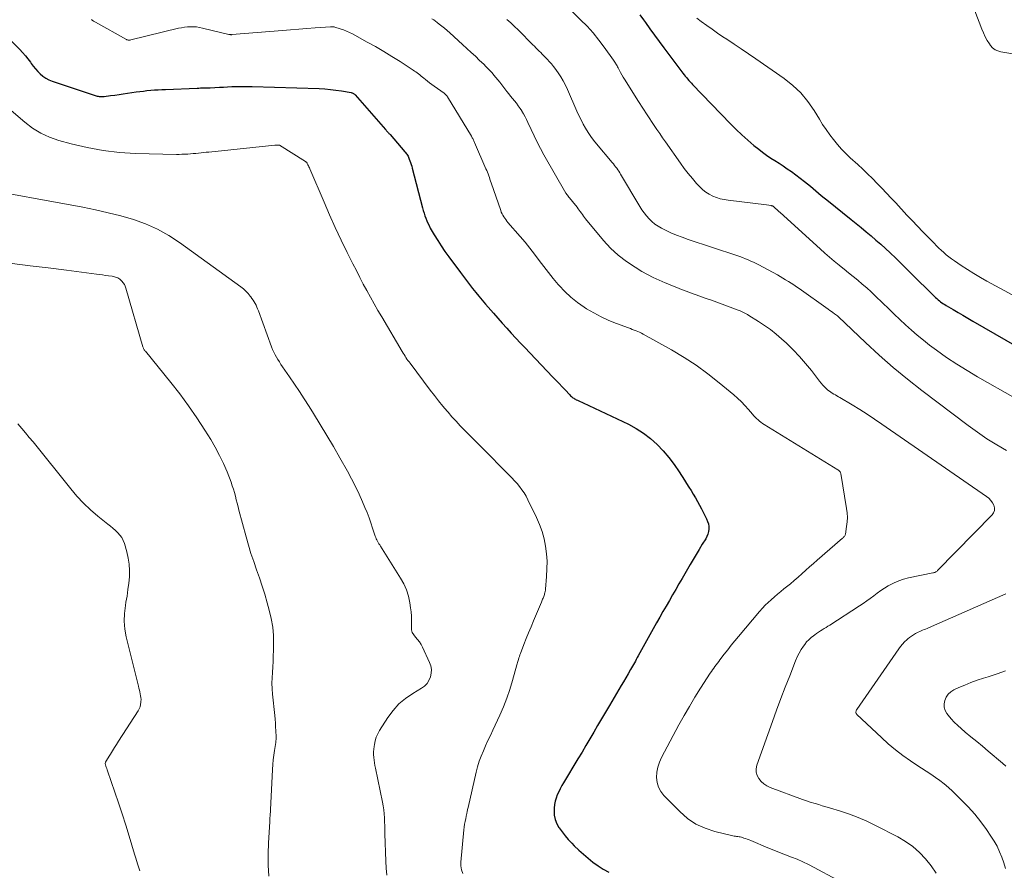
# Model space of a CAD drawing. Units: feet. Extents: x 2020000 to 2025025, y 520000 to 525000.
# Drawn here: x 2020333 to 2020510, y 520897 to 521049 of the extents above; entities that cross this region are included whole.
import ezdxf

# ---------------------------------------------------------------- set-up
doc = ezdxf.new("R2010")
doc.units = ezdxf.units.FT
doc.header["$LTSCALE"] = 100
doc.header["$MEASUREMENT"] = 0
doc.layers.add('CONTOUR INDEX', color=32, linetype='Continuous', lineweight=25)
doc.layers.add('CONTOUR INTERMEDIATE', color=40, linetype='Continuous', lineweight=15)

msp = doc.modelspace()

# ---------------------------------------------------------------- linework, layer by layer
at = {"layer": 'CONTOUR INDEX', "flags": 128}
for points, elevation in [([(2020444.54, 521050.3), (2020445.21, 521049.4), (2020445.53, 521048.95), (2020446.35, 521047.8), (2020447.18, 521046.66), (2020448.01, 521045.53), (2020448.85, 521044.4), (2020452.27, 521039.81), (2020452.47, 521039.55), (2020452.68, 521039.29), (2020452.89, 521039.03), (2020453.11, 521038.78), (2020453.33, 521038.53), (2020453.56, 521038.29), (2020453.78, 521038.05), (2020454.01, 521037.8), (2020460.81, 521030.75), (2020461.82, 521029.73), (2020462.86, 521028.74), (2020463.93, 521027.78), (2020465.02, 521026.85), (2020465.87, 521026.16), (2020466.57, 521025.61), (2020467.28, 521025.09), (2020468.02, 521024.59), (2020468.78, 521024.12), (2020469.53, 521023.65), (2020470.28, 521023.17), (2020471.01, 521022.66), (2020471.73, 521022.14), (2020474.12, 521020.35), (2020474.64, 521019.96), (2020475.14, 521019.56), (2020475.64, 521019.14), (2020476.13, 521018.72), (2020476.62, 521018.3), (2020477.11, 521017.88), (2020477.61, 521017.46), (2020478.11, 521017.06), (2020482.49, 521013.54), (2020483.38, 521012.81), (2020484.28, 521012.08), (2020485.16, 521011.35), (2020486.05, 521010.61), (2020486.92, 521009.86), (2020487.79, 521009.1), (2020488.64, 521008.32), (2020489.48, 521007.54), (2020489.54, 521007.48), (2020490.41, 521006.65), (2020491.27, 521005.82), (2020492.12, 521004.99), (2020492.97, 521004.15), (2020497.63, 520999.54), (2020497.85, 520999.33), (2020498.07, 520999.14), (2020498.3, 520998.95), (2020498.53, 520998.76), (2020498.77, 520998.59), (2020499.02, 520998.42), (2020499.27, 520998.26), (2020499.52, 520998.1), (2020500.77, 520997.37), (2020501.66, 520996.86), (2020502.54, 520996.34), (2020503.42, 520995.83), (2020504.31, 520995.31), (2020516.16, 520988.46)], 940), ([(2020329.67, 521047.58), (2020333.22, 521044.06), (2020333.74, 521043.52), (2020334.23, 521042.96), (2020334.69, 521042.38), (2020335.13, 521041.78), (2020335.26, 521041.59), (2020335.64, 521041.09), (2020336.03, 521040.6), (2020336.46, 521040.13), (2020336.9, 521039.68), (2020337.38, 521039.28), (2020337.89, 521038.93), (2020338.44, 521038.65), (2020339.02, 521038.41), (2020346.91, 521035.77), (2020347.09, 521035.72), (2020347.27, 521035.67), (2020347.46, 521035.64), (2020347.65, 521035.62), (2020347.84, 521035.61), (2020348.03, 521035.61), (2020348.21, 521035.63), (2020348.4, 521035.65), (2020349.53, 521035.8), (2020350.29, 521035.9), (2020351.04, 521036.01), (2020351.8, 521036.11), (2020352.55, 521036.22), (2020354.09, 521036.45), (2020354.75, 521036.54), (2020355.41, 521036.62), (2020356.06, 521036.69), (2020356.72, 521036.75), (2020357.38, 521036.81), (2020358.04, 521036.85), (2020358.71, 521036.89), (2020359.37, 521036.92), (2020365.09, 521037.15), (2020365.37, 521037.16), (2020365.66, 521037.17), (2020365.95, 521037.18), (2020366.24, 521037.18), (2020366.52, 521037.19), (2020366.81, 521037.2), (2020367.1, 521037.21), (2020367.39, 521037.22), (2020369.08, 521037.31), (2020369.8, 521037.34), (2020370.53, 521037.38), (2020371.26, 521037.41), (2020371.99, 521037.44), (2020372.72, 521037.46), (2020373.45, 521037.46), (2020374.18, 521037.46), (2020374.91, 521037.44), (2020386.98, 521037.05), (2020387.98, 521037), (2020388.98, 521036.92), (2020389.97, 521036.8), (2020390.96, 521036.65), (2020392.71, 521036.34), (2020392.82, 521036.32), (2020392.92, 521036.28), (2020393.02, 521036.24), (2020393.11, 521036.18), (2020393.2, 521036.12), (2020393.28, 521036.05), (2020393.36, 521035.98), (2020393.43, 521035.91), (2020398.88, 521029.71), (2020398.98, 521029.59), (2020399.08, 521029.48), (2020399.19, 521029.36), (2020399.29, 521029.25), (2020399.39, 521029.14), (2020399.49, 521029.02), (2020399.59, 521028.91), (2020399.69, 521028.8), (2020402.37, 521025.71), (2020402.49, 521025.56), (2020402.61, 521025.41), (2020402.72, 521025.25), (2020402.82, 521025.09), (2020402.92, 521024.92), (2020403, 521024.75), (2020403.08, 521024.58), (2020403.15, 521024.4), (2020403.26, 521024.1), (2020403.37, 521023.77), (2020403.48, 521023.44), (2020403.58, 521023.11), (2020403.67, 521022.77), (2020405.53, 521015.62), (2020405.66, 521015.15), (2020405.8, 521014.69), (2020405.95, 521014.23), (2020406.1, 521013.77), (2020406.28, 521013.32), (2020406.47, 521012.87), (2020406.69, 521012.44), (2020406.92, 521012.01), (2020407.62, 521010.8), (2020408.24, 521009.79), (2020408.87, 521008.79), (2020409.54, 521007.81), (2020410.23, 521006.84), (2020412.31, 521004.04), (2020412.85, 521003.32), (2020413.4, 521002.59), (2020413.95, 521001.88), (2020414.5, 521001.16), (2020415.07, 521000.45), (2020415.64, 520999.75), (2020416.22, 520999.06), (2020416.81, 520998.37), (2020418.24, 520996.71), (2020419.04, 520995.8), (2020419.84, 520994.9), (2020420.65, 520994.01), (2020421.46, 520993.11), (2020422.28, 520992.23), (2020423.11, 520991.35), (2020423.94, 520990.47), (2020424.77, 520989.59), (2020428.92, 520985.26), (2020429.48, 520984.68), (2020430.03, 520984.1), (2020430.58, 520983.52), (2020431.13, 520982.93), (2020431.99, 520982.03), (2020432.11, 520981.9), (2020432.24, 520981.77), (2020432.38, 520981.66), (2020432.51, 520981.54), (2020432.66, 520981.43), (2020432.81, 520981.34), (2020432.96, 520981.25), (2020433.12, 520981.17), (2020433.32, 520981.08), (2020433.59, 520980.97), (2020433.85, 520980.85), (2020434.11, 520980.73), (2020434.37, 520980.61), (2020442.47, 520976.77), (2020443.87, 520976.02), (2020445.2, 520975.18), (2020446.44, 520974.21), (2020447.62, 520973.15), (2020448.71, 520971.99), (2020449.75, 520970.79), (2020450.7, 520969.52), (2020451.6, 520968.21), (2020452.53, 520966.75), (2020452.93, 520966.12), (2020453.33, 520965.48), (2020453.73, 520964.85), (2020454.13, 520964.21), (2020454.52, 520963.57), (2020454.9, 520962.92), (2020455.26, 520962.26), (2020455.6, 520961.6), (2020456.52, 520959.76), (2020456.7, 520959.33), (2020456.83, 520958.89), (2020456.89, 520958.43), (2020456.9, 520957.96), (2020456.84, 520957.5), (2020456.74, 520957.05), (2020456.57, 520956.62), (2020456.36, 520956.2), (2020455.75, 520955.21), (2020455.2, 520954.31), (2020454.65, 520953.4), (2020454.11, 520952.49), (2020453.58, 520951.58), (2020452.14, 520949.1), (2020451.56, 520948.1), (2020450.99, 520947.11), (2020450.41, 520946.11), (2020449.83, 520945.12), (2020449.26, 520944.12), (2020448.68, 520943.12), (2020448.12, 520942.12), (2020447.55, 520941.11), (2020444.23, 520935.16), (2020444.06, 520934.86), (2020443.89, 520934.55), (2020443.73, 520934.25), (2020443.56, 520933.95), (2020443.39, 520933.64), (2020443.22, 520933.34), (2020443.05, 520933.04), (2020442.88, 520932.74), (2020442.41, 520931.94), (2020442.01, 520931.24), (2020441.6, 520930.54), (2020441.19, 520929.84), (2020440.78, 520929.15), (2020439.07, 520926.24), (2020438.37, 520925.04), (2020437.67, 520923.85), (2020436.96, 520922.66), (2020436.26, 520921.46), (2020435.56, 520920.27), (2020434.86, 520919.08), (2020434.15, 520917.89), (2020433.43, 520916.7), (2020430.84, 520912.4), (2020430.53, 520911.87), (2020430.24, 520911.32), (2020429.97, 520910.77), (2020429.71, 520910.21), (2020429.5, 520909.64), (2020429.33, 520909.06), (2020429.22, 520908.46), (2020429.16, 520907.85), (2020429.13, 520907.4), (2020429.17, 520906.58), (2020429.32, 520905.79), (2020429.61, 520905.04), (2020430.01, 520904.33), (2020430.05, 520904.27), (2020430.57, 520903.56), (2020431.12, 520902.87), (2020431.69, 520902.21), (2020432.3, 520901.56), (2020432.77, 520901.09), (2020433.57, 520900.3), (2020434.39, 520899.55), (2020435.25, 520898.82), (2020436.12, 520898.12), (2020437.03, 520897.47), (2020437.97, 520896.87), (2020438.95, 520896.33)], 960)]:
    msp.add_lwpolyline(points, dxfattribs=dict(at, elevation=elevation))
at = {"layer": 'CONTOUR INTERMEDIATE', "flags": 128}
for points, elevation in [([(2020502.33, 521057.16), (2020505.91, 521047.73), (2020506.2, 521047.04), (2020506.52, 521046.36), (2020506.89, 521045.71), (2020507.3, 521045.08), (2020507.49, 521044.81), (2020507.86, 521044.39), (2020508.29, 521044.04), (2020508.78, 521043.81), (2020509.32, 521043.64), (2020522.81, 521041.37)], 936), ([(2020431.04, 521052.22), (2020433.91, 521049.42), (2020435.05, 521048.25), (2020436.14, 521047.04), (2020437.17, 521045.78), (2020438.15, 521044.48), (2020439.83, 521042.15), (2020439.94, 521041.98), (2020440.05, 521041.82), (2020440.15, 521041.65), (2020440.25, 521041.48), (2020440.34, 521041.31), (2020440.44, 521041.13), (2020440.53, 521040.96), (2020440.62, 521040.78), (2020440.87, 521040.32), (2020441.09, 521039.92), (2020441.32, 521039.52), (2020441.55, 521039.13), (2020441.79, 521038.74), (2020442.79, 521037.11), (2020443.55, 521035.9), (2020444.3, 521034.71), (2020445.08, 521033.52), (2020445.85, 521032.34), (2020447.12, 521030.43), (2020447.61, 521029.7), (2020448.1, 521028.97), (2020448.6, 521028.24), (2020449.11, 521027.51), (2020451.82, 521023.64), (2020452.5, 521022.7), (2020453.21, 521021.79), (2020453.96, 521020.9), (2020454.72, 521020.03), (2020455.32, 521019.39), (2020455.83, 521018.9), (2020456.39, 521018.45), (2020456.99, 521018.08), (2020457.62, 521017.75), (2020458.3, 521017.49), (2020458.98, 521017.27), (2020459.68, 521017.11), (2020460.39, 521017), (2020465.3, 521016.43), (2020465.8, 521016.37), (2020466.29, 521016.3), (2020466.78, 521016.24), (2020467.28, 521016.17), (2020468.12, 521016.04), (2020468.19, 521016.03), (2020468.26, 521016.01), (2020468.32, 521015.99), (2020468.38, 521015.96), (2020468.44, 521015.93), (2020468.5, 521015.89), (2020468.55, 521015.85), (2020468.61, 521015.8), (2020468.91, 521015.53), (2020469.11, 521015.34), (2020469.31, 521015.16), (2020469.51, 521014.97), (2020469.72, 521014.79), (2020476.91, 521008.25), (2020477.74, 521007.51), (2020478.58, 521006.78), (2020479.43, 521006.06), (2020480.29, 521005.36), (2020480.38, 521005.29), (2020481.2, 521004.63), (2020482.02, 521003.96), (2020482.84, 521003.3), (2020483.65, 521002.63), (2020484.46, 521001.95), (2020485.26, 521001.26), (2020486.04, 521000.55), (2020486.8, 520999.83), (2020488.15, 520998.52), (2020489.16, 520997.54), (2020490.18, 520996.56), (2020491.2, 520995.59), (2020492.23, 520994.62), (2020493.28, 520993.67), (2020494.34, 520992.75), (2020495.44, 520991.86), (2020496.56, 520991), (2020497.81, 520990.07), (2020499.6, 520988.79), (2020501.41, 520987.56), (2020503.27, 520986.4), (2020505.15, 520985.28), (2020511.92, 520981.43)], 944), ([(2020479.85, 520895.01), (2020475.84, 520897.18), (2020474.83, 520897.7), (2020473.82, 520898.19), (2020472.78, 520898.64), (2020471.73, 520899.05), (2020470.67, 520899.45), (2020469.61, 520899.86), (2020468.56, 520900.28), (2020467.52, 520900.71), (2020464.44, 520902), (2020464.13, 520902.12), (2020463.82, 520902.24), (2020463.51, 520902.36), (2020463.2, 520902.46), (2020462.99, 520902.53), (2020462.77, 520902.6), (2020462.56, 520902.65), (2020462.34, 520902.69), (2020462.12, 520902.72), (2020461.9, 520902.75), (2020461.68, 520902.78), (2020461.46, 520902.82), (2020461.24, 520902.87), (2020458, 520903.63), (2020456.25, 520904.21), (2020454.6, 520904.97), (2020453.1, 520905.99), (2020451.7, 520907.2), (2020448.86, 520910.09), (2020448.31, 520910.81), (2020447.88, 520911.59), (2020447.65, 520912.44), (2020447.54, 520913.35), (2020447.61, 520914.28), (2020447.77, 520915.19), (2020448.06, 520916.07), (2020448.44, 520916.93), (2020451.56, 520922.77), (2020452.48, 520924.44), (2020453.43, 520926.1), (2020454.42, 520927.74), (2020455.44, 520929.36), (2020457.17, 520932.05), (2020457.38, 520932.36), (2020457.59, 520932.67), (2020457.8, 520932.98), (2020458.02, 520933.28), (2020458.25, 520933.58), (2020458.47, 520933.88), (2020458.7, 520934.18), (2020458.92, 520934.47), (2020459.7, 520935.49), (2020460.32, 520936.29), (2020460.95, 520937.08), (2020461.59, 520937.86), (2020462.24, 520938.64), (2020466.04, 520943.16), (2020466.53, 520943.72), (2020467.04, 520944.26), (2020467.57, 520944.77), (2020468.12, 520945.27), (2020468.68, 520945.76), (2020469.25, 520946.24), (2020469.82, 520946.72), (2020470.4, 520947.19), (2020470.84, 520947.55), (2020471.55, 520948.13), (2020472.25, 520948.72), (2020472.95, 520949.32), (2020473.63, 520949.93), (2020474.32, 520950.54), (2020475, 520951.15), (2020475.69, 520951.76), (2020476.38, 520952.36), (2020480.94, 520956.31), (2020481.03, 520956.39), (2020481.11, 520956.47), (2020481.18, 520956.56), (2020481.26, 520956.64), (2020481.32, 520956.74), (2020481.37, 520956.84), (2020481.41, 520956.94), (2020481.44, 520957.05), (2020481.66, 520958.44), (2020481.75, 520959.24), (2020481.79, 520960.05), (2020481.75, 520960.86), (2020481.65, 520961.66), (2020480.6, 520967.93), (2020480.58, 520968.03), (2020480.54, 520968.13), (2020480.48, 520968.22), (2020480.42, 520968.31), (2020480.34, 520968.39), (2020480.26, 520968.46), (2020480.17, 520968.52), (2020480.08, 520968.59), (2020466.85, 520976.73), (2020466.56, 520976.92), (2020466.28, 520977.12), (2020466.01, 520977.33), (2020465.75, 520977.56), (2020465.49, 520977.8), (2020465.25, 520978.04), (2020465.01, 520978.3), (2020464.78, 520978.56), (2020464.02, 520979.44), (2020463.4, 520980.13), (2020462.76, 520980.79), (2020462.08, 520981.43), (2020461.39, 520982.04), (2020458.8, 520984.21), (2020456.76, 520985.84), (2020454.66, 520987.38), (2020452.47, 520988.79), (2020450.23, 520990.13), (2020445.14, 520992.97), (2020444.82, 520993.14), (2020444.5, 520993.3), (2020444.18, 520993.44), (2020443.85, 520993.57), (2020443.51, 520993.7), (2020443.18, 520993.82), (2020442.84, 520993.95), (2020442.51, 520994.07), (2020440.34, 520994.86), (2020438.95, 520995.42), (2020437.58, 520996.05), (2020436.26, 520996.76), (2020434.96, 520997.53), (2020434.54, 520997.79), (2020433.32, 520998.66), (2020432.15, 520999.58), (2020431.06, 521000.61), (2020430.04, 521001.7), (2020429.87, 521001.89), (2020428.98, 521002.95), (2020428.11, 521004.01), (2020427.27, 521005.1), (2020426.45, 521006.2), (2020425.63, 521007.31), (2020424.79, 521008.39), (2020423.92, 521009.46), (2020423.03, 521010.51), (2020420.85, 521013.03), (2020420.65, 521013.27), (2020420.45, 521013.52), (2020420.27, 521013.78), (2020420.09, 521014.04), (2020419.93, 521014.31), (2020419.79, 521014.59), (2020419.66, 521014.88), (2020419.55, 521015.17), (2020417.85, 521020.11), (2020417.74, 521020.44), (2020417.63, 521020.76), (2020417.52, 521021.08), (2020417.4, 521021.4), (2020417.29, 521021.72), (2020417.17, 521022.03), (2020417.04, 521022.35), (2020416.91, 521022.66), (2020414.87, 521027.37), (2020414.81, 521027.52), (2020414.74, 521027.66), (2020414.67, 521027.81), (2020414.6, 521027.95), (2020414.53, 521028.09), (2020414.45, 521028.23), (2020414.37, 521028.37), (2020414.29, 521028.51), (2020409.99, 521035.58), (2020409.93, 521035.67), (2020409.87, 521035.76), (2020409.79, 521035.85), (2020409.72, 521035.93), (2020409.64, 521036.01), (2020409.56, 521036.08), (2020409.47, 521036.15), (2020409.38, 521036.22), (2020407.59, 521037.5), (2020407.19, 521037.79), (2020406.8, 521038.08), (2020406.42, 521038.38), (2020406.04, 521038.69), (2020405.75, 521038.94), (2020405.52, 521039.13), (2020405.29, 521039.31), (2020405.05, 521039.5), (2020404.82, 521039.68), (2020404.58, 521039.86), (2020404.34, 521040.04), (2020404.1, 521040.21), (2020403.85, 521040.37), (2020401.48, 521041.92), (2020400.04, 521042.84), (2020398.58, 521043.73), (2020397.1, 521044.59), (2020395.61, 521045.42), (2020392.98, 521046.86), (2020392.44, 521047.13), (2020391.89, 521047.38), (2020391.33, 521047.6), (2020390.75, 521047.8), (2020389.77, 521048.1), (2020389.68, 521048.13), (2020389.59, 521048.15), (2020389.49, 521048.16), (2020389.4, 521048.17), (2020389.3, 521048.17), (2020389.21, 521048.17), (2020389.11, 521048.16), (2020389.01, 521048.16), (2020386.26, 521047.94), (2020384.78, 521047.82), (2020383.31, 521047.71), (2020381.84, 521047.59), (2020380.36, 521047.47), (2020371.3, 521046.75), (2020371.23, 521046.74), (2020371.16, 521046.74), (2020371.09, 521046.74), (2020371.02, 521046.75), (2020370.96, 521046.75), (2020370.89, 521046.76), (2020370.82, 521046.78), (2020370.75, 521046.79), (2020366.03, 521047.93), (2020365.49, 521048.04), (2020364.95, 521048.12), (2020364.41, 521048.15), (2020363.86, 521048.16), (2020363.31, 521048.13), (2020362.77, 521048.08), (2020362.23, 521047.99), (2020361.69, 521047.88), (2020353.14, 521045.8), (2020353.04, 521045.78), (2020352.95, 521045.77), (2020352.85, 521045.77), (2020352.75, 521045.77), (2020352.65, 521045.78), (2020352.55, 521045.81), (2020352.46, 521045.84), (2020352.37, 521045.88), (2020346.81, 521048.99), (2020346.7, 521049.05), (2020346.59, 521049.11), (2020346.48, 521049.18), (2020346.37, 521049.24), (2020346.3, 521049.28), (2020346.23, 521049.33), (2020346.17, 521049.38), (2020346.12, 521049.44)], 956), ([(2020407.21, 521049.59), (2020407.53, 521049.38), (2020407.85, 521049.16), (2020408.16, 521048.93), (2020408.52, 521048.65), (2020409.01, 521048.27), (2020409.49, 521047.88), (2020409.96, 521047.48), (2020410.42, 521047.07), (2020412.72, 521044.98), (2020413.49, 521044.27), (2020414.26, 521043.56), (2020415.02, 521042.85), (2020415.77, 521042.13), (2020416.5, 521041.43), (2020416.89, 521041.05), (2020417.27, 521040.67), (2020417.63, 521040.28), (2020418, 521039.88), (2020418.35, 521039.47), (2020418.7, 521039.06), (2020419.03, 521038.64), (2020419.37, 521038.21), (2020420.64, 521036.56), (2020420.99, 521036.12), (2020421.33, 521035.69), (2020421.68, 521035.26), (2020422.04, 521034.84), (2020422.39, 521034.41), (2020422.72, 521033.97), (2020423.04, 521033.51), (2020423.34, 521033.05), (2020423.36, 521033.01), (2020423.66, 521032.51), (2020423.94, 521032), (2020424.2, 521031.49), (2020424.44, 521030.96), (2020425.01, 521029.7), (2020425.55, 521028.55), (2020426.11, 521027.41), (2020426.71, 521026.28), (2020427.32, 521025.17), (2020431.26, 521018.29), (2020431.3, 521018.22), (2020431.35, 521018.15), (2020431.39, 521018.09), (2020431.44, 521018.02), (2020431.48, 521017.96), (2020431.53, 521017.9), (2020431.58, 521017.83), (2020431.63, 521017.77), (2020433.27, 521015.74), (2020433.47, 521015.48), (2020433.66, 521015.23), (2020433.85, 521014.96), (2020434.03, 521014.7), (2020434.21, 521014.43), (2020434.4, 521014.17), (2020434.6, 521013.92), (2020434.8, 521013.66), (2020438.02, 521009.77), (2020439.29, 521008.4), (2020440.63, 521007.12), (2020442.11, 521005.99), (2020443.67, 521004.96), (2020444.92, 521004.22), (2020445.93, 521003.66), (2020446.95, 521003.13), (2020447.99, 521002.64), (2020449.06, 521002.18), (2020449.58, 521001.97), (2020450.39, 521001.65), (2020451.2, 521001.32), (2020452.01, 521001), (2020452.83, 521000.68), (2020453.64, 521000.36), (2020454.46, 521000.06), (2020455.29, 520999.76), (2020456.11, 520999.47), (2020456.41, 520999.37), (2020457.38, 520999.03), (2020458.35, 520998.69), (2020459.32, 520998.34), (2020460.29, 520997.99), (2020462.16, 520997.29), (2020462.41, 520997.19), (2020462.66, 520997.09), (2020462.91, 520996.98), (2020463.16, 520996.86), (2020463.4, 520996.74), (2020463.64, 520996.61), (2020463.88, 520996.47), (2020464.11, 520996.33), (2020465.85, 520995.25), (2020466.93, 520994.53), (2020467.97, 520993.78), (2020468.98, 520992.97), (2020469.96, 520992.13), (2020470.85, 520991.31), (2020472.05, 520990.15), (2020473.2, 520988.96), (2020474.29, 520987.71), (2020475.33, 520986.41), (2020476.78, 520984.52), (2020477.08, 520984.15), (2020477.39, 520983.79), (2020477.72, 520983.46), (2020478.07, 520983.13), (2020478.31, 520982.92), (2020478.56, 520982.72), (2020478.81, 520982.53), (2020479.07, 520982.35), (2020479.35, 520982.19), (2020479.63, 520982.03), (2020479.9, 520981.87), (2020480.18, 520981.71), (2020480.45, 520981.55), (2020482.64, 520980.25), (2020484, 520979.42), (2020485.35, 520978.58), (2020486.68, 520977.7), (2020487.99, 520976.81), (2020506.76, 520963.82), (2020507.17, 520963.48), (2020507.53, 520963.11), (2020507.83, 520962.69), (2020508.09, 520962.23), (2020508.2, 520961.76), (2020508.2, 520961.31), (2020508.05, 520960.89), (2020507.78, 520960.49), (2020497.99, 520950.48), (2020497.9, 520950.4), (2020497.8, 520950.32), (2020497.69, 520950.27), (2020497.58, 520950.22), (2020497.46, 520950.18), (2020497.35, 520950.15), (2020497.23, 520950.12), (2020497.11, 520950.09), (2020492.76, 520949.19), (2020491.87, 520948.96), (2020491, 520948.67), (2020490.17, 520948.3), (2020489.35, 520947.88), (2020489.1, 520947.74), (2020488.43, 520947.33), (2020487.78, 520946.91), (2020487.14, 520946.46), (2020486.52, 520945.99), (2020485.9, 520945.51), (2020485.27, 520945.05), (2020484.63, 520944.61), (2020483.98, 520944.17), (2020478.64, 520940.72), (2020478.3, 520940.5), (2020477.96, 520940.28), (2020477.62, 520940.07), (2020477.28, 520939.86), (2020476.94, 520939.65), (2020476.6, 520939.43), (2020476.27, 520939.21), (2020475.94, 520938.98), (2020475.69, 520938.8), (2020475.26, 520938.45), (2020474.85, 520938.08), (2020474.48, 520937.68), (2020474.13, 520937.24), (2020473.9, 520936.92), (2020473.49, 520936.3), (2020473.11, 520935.65), (2020472.78, 520934.98), (2020472.48, 520934.29), (2020471.43, 520931.61), (2020470.63, 520929.56), (2020469.86, 520927.5), (2020469.09, 520925.44), (2020468.34, 520923.38), (2020465.53, 520915.53), (2020465.4, 520914.9), (2020465.4, 520914.29), (2020465.57, 520913.7), (2020465.87, 520913.13), (2020466.31, 520912.62), (2020466.79, 520912.18), (2020467.35, 520911.83), (2020467.95, 520911.54), (2020473.76, 520909.36), (2020473.93, 520909.3), (2020474.1, 520909.24), (2020474.27, 520909.18), (2020474.44, 520909.12), (2020474.61, 520909.06), (2020474.78, 520909.01), (2020474.95, 520908.96), (2020475.12, 520908.9), (2020476.03, 520908.64), (2020476.66, 520908.46), (2020477.29, 520908.27), (2020477.92, 520908.08), (2020478.55, 520907.89), (2020480.55, 520907.29), (2020482.16, 520906.75), (2020483.75, 520906.15), (2020485.3, 520905.47), (2020486.83, 520904.73), (2020490.84, 520902.65), (2020492.22, 520901.83), (2020493.52, 520900.92), (2020494.72, 520899.87), (2020495.84, 520898.73), (2020496.83, 520897.47), (2020497.71, 520896.15)], 952), ([(2020420.66, 521049.48), (2020421.35, 521048.86), (2020422.03, 521048.23), (2020422.7, 521047.59), (2020423.36, 521046.93), (2020424.75, 521045.52), (2020425.04, 521045.23), (2020425.32, 521044.94), (2020425.6, 521044.66), (2020425.89, 521044.37), (2020426.17, 521044.09), (2020426.45, 521043.8), (2020426.74, 521043.51), (2020427.02, 521043.22), (2020427.54, 521042.69), (2020427.77, 521042.45), (2020427.99, 521042.22), (2020428.22, 521041.98), (2020428.44, 521041.74), (2020428.65, 521041.5), (2020428.86, 521041.25), (2020429.06, 521041), (2020429.25, 521040.73), (2020429.86, 521039.87), (2020430.33, 521039.15), (2020430.77, 521038.42), (2020431.16, 521037.67), (2020431.53, 521036.9), (2020433.25, 521032.98), (2020433.6, 521032.2), (2020433.98, 521031.43), (2020434.38, 521030.67), (2020434.8, 521029.93), (2020435.25, 521029.2), (2020435.73, 521028.48), (2020436.24, 521027.8), (2020436.77, 521027.13), (2020439.59, 521023.76), (2020439.8, 521023.52), (2020440, 521023.26), (2020440.19, 521023.01), (2020440.39, 521022.75), (2020440.57, 521022.48), (2020440.75, 521022.22), (2020440.92, 521021.94), (2020441.09, 521021.67), (2020444.51, 521015.89), (2020444.88, 521015.3), (2020445.28, 521014.73), (2020445.72, 521014.18), (2020446.18, 521013.65), (2020446.69, 521013.16), (2020447.22, 521012.72), (2020447.8, 521012.34), (2020448.41, 521012), (2020449.13, 521011.65), (2020450.12, 521011.18), (2020451.13, 521010.74), (2020452.16, 521010.35), (2020453.2, 521009.98), (2020461.97, 521007.06), (2020462.48, 521006.88), (2020462.98, 521006.7), (2020463.48, 521006.51), (2020463.97, 521006.31), (2020464.46, 521006.09), (2020464.94, 521005.87), (2020465.42, 521005.63), (2020465.89, 521005.38), (2020469.22, 521003.58), (2020469.72, 521003.3), (2020470.22, 521003.01), (2020470.71, 521002.72), (2020471.2, 521002.42), (2020471.69, 521002.11), (2020472.17, 521001.79), (2020472.64, 521001.47), (2020473.11, 521001.14), (2020478.37, 520997.43), (2020478.65, 520997.23), (2020478.92, 520997.03), (2020479.2, 520996.83), (2020479.48, 520996.63), (2020480.01, 520996.25), (2020480.09, 520996.18), (2020480.2, 520996.08), (2020485.05, 520991.45), (2020487.49, 520989.19), (2020489.99, 520986.99), (2020492.56, 520984.88), (2020495.18, 520982.82), (2020503.47, 520976.55), (2020505.14, 520975.34), (2020506.84, 520974.18), (2020508.59, 520973.09), (2020510.37, 520972.05)], 948), ([(2020514.51, 520998.34), (2020506.84, 521002.49), (2020505.67, 521003.15), (2020504.5, 521003.84), (2020503.36, 521004.55), (2020502.23, 521005.29), (2020500.99, 521006.13), (2020500.49, 521006.48), (2020500.01, 521006.84), (2020499.55, 521007.22), (2020499.09, 521007.61), (2020498.65, 521008.01), (2020498.21, 521008.42), (2020497.78, 521008.84), (2020497.36, 521009.27), (2020496.28, 521010.37), (2020495.32, 521011.36), (2020494.37, 521012.34), (2020493.43, 521013.34), (2020492.49, 521014.34), (2020490.46, 521016.51), (2020489.63, 521017.39), (2020488.8, 521018.27), (2020487.97, 521019.15), (2020487.13, 521020.02), (2020486.29, 521020.89), (2020485.43, 521021.74), (2020484.55, 521022.58), (2020483.67, 521023.4), (2020482.3, 521024.64), (2020481.5, 521025.41), (2020480.72, 521026.2), (2020479.99, 521027.03), (2020479.28, 521027.89), (2020478.61, 521028.78), (2020477.97, 521029.69), (2020477.35, 521030.62), (2020476.76, 521031.56), (2020475.84, 521033.11), (2020474.71, 521034.74), (2020473.46, 521036.27), (2020472.02, 521037.62), (2020470.46, 521038.86), (2020465.37, 521042.39), (2020464.06, 521043.28), (2020462.75, 521044.18), (2020461.44, 521045.06), (2020460.12, 521045.94), (2020459.46, 521046.37), (2020458.47, 521047.03), (2020457.49, 521047.71), (2020456.53, 521048.41), (2020455.57, 521049.11), (2020454.78, 521049.71)], 936), ([(2020331.65, 521033.11), (2020334.1, 521031), (2020335.5, 521029.95), (2020336.98, 521029.03), (2020338.57, 521028.31), (2020340.23, 521027.73), (2020342.47, 521027.12), (2020345.32, 521026.45), (2020348.19, 521025.92), (2020351.1, 521025.6), (2020354.02, 521025.42), (2020361.34, 521025.24), (2020361.84, 521025.24), (2020362.34, 521025.25), (2020362.85, 521025.27), (2020363.35, 521025.3), (2020363.42, 521025.3), (2020363.89, 521025.34), (2020364.36, 521025.38), (2020364.83, 521025.42), (2020365.3, 521025.47), (2020365.77, 521025.52), (2020366.24, 521025.57), (2020366.7, 521025.62), (2020367.17, 521025.66), (2020379.01, 521026.9), (2020379.07, 521026.9), (2020379.14, 521026.91), (2020379.21, 521026.91), (2020379.28, 521026.92), (2020379.34, 521026.92), (2020379.41, 521026.92), (2020379.48, 521026.92), (2020379.55, 521026.92), (2020379.76, 521026.91), (2020379.86, 521026.89), (2020384.5, 521023.98), (2020384.55, 521023.95), (2020384.6, 521023.91), (2020384.64, 521023.87), (2020384.69, 521023.83), (2020384.73, 521023.78), (2020384.77, 521023.74), (2020384.8, 521023.69), (2020384.83, 521023.63), (2020384.96, 521023.37), (2020385.05, 521023.18), (2020385.14, 521023), (2020385.22, 521022.81), (2020385.31, 521022.62), (2020387.84, 521016.68), (2020388.84, 521014.39), (2020389.86, 521012.12), (2020390.93, 521009.86), (2020392.02, 521007.61), (2020393.04, 521005.56), (2020393.65, 521004.36), (2020394.26, 521003.15), (2020394.89, 521001.96), (2020395.53, 521000.77), (2020396.19, 520999.58), (2020396.85, 520998.4), (2020397.52, 520997.23), (2020398.2, 520996.06), (2020401.88, 520989.82), (2020402.04, 520989.55), (2020402.21, 520989.29), (2020402.38, 520989.02), (2020402.55, 520988.75), (2020402.73, 520988.49), (2020402.91, 520988.23), (2020403.1, 520987.98), (2020403.28, 520987.72), (2020406.91, 520982.88), (2020407.65, 520981.92), (2020408.39, 520980.97), (2020409.16, 520980.04), (2020409.93, 520979.11), (2020410.1, 520978.92), (2020410.81, 520978.1), (2020411.54, 520977.3), (2020412.28, 520976.51), (2020413.03, 520975.73), (2020413.8, 520974.97), (2020414.56, 520974.2), (2020415.33, 520973.43), (2020416.09, 520972.66), (2020421.09, 520967.65), (2020421.58, 520967.15), (2020422.05, 520966.64), (2020422.51, 520966.11), (2020422.95, 520965.57), (2020423.37, 520965.01), (2020423.76, 520964.43), (2020424.11, 520963.84), (2020424.43, 520963.22), (2020426.01, 520960), (2020426.55, 520958.76), (2020427.01, 520957.5), (2020427.35, 520956.19), (2020427.62, 520954.87), (2020427.77, 520953.52), (2020427.87, 520952.17), (2020427.86, 520950.82), (2020427.8, 520949.46), (2020427.61, 520947.18), (2020427.58, 520946.96), (2020427.55, 520946.73), (2020427.5, 520946.51), (2020427.44, 520946.29), (2020427.41, 520946.21), (2020427.36, 520946.04), (2020427.3, 520945.86), (2020427.23, 520945.69), (2020427.16, 520945.52), (2020427.08, 520945.35), (2020427.01, 520945.18), (2020426.94, 520945.01), (2020426.86, 520944.84), (2020425.44, 520941.45), (2020425, 520940.39), (2020424.57, 520939.34), (2020424.15, 520938.27), (2020423.73, 520937.21), (2020423.11, 520935.62), (2020423.01, 520935.35), (2020422.91, 520935.07), (2020422.82, 520934.8), (2020422.74, 520934.52), (2020422.69, 520934.36), (2020422.63, 520934.16), (2020422.57, 520933.96), (2020422.51, 520933.76), (2020422.46, 520933.56), (2020421.69, 520930.75), (2020421.22, 520929.16), (2020420.68, 520927.59), (2020420.07, 520926.05), (2020419.41, 520924.53), (2020418.13, 520921.81), (2020417.7, 520920.89), (2020417.27, 520919.97), (2020416.85, 520919.05), (2020416.44, 520918.12), (2020416.05, 520917.19), (2020415.71, 520916.24), (2020415.41, 520915.27), (2020415.16, 520914.29), (2020413.69, 520907.93), (2020413.65, 520907.77), (2020413.62, 520907.61), (2020413.59, 520907.45), (2020413.56, 520907.29), (2020413.53, 520907.13), (2020413.5, 520906.98), (2020413.47, 520906.82), (2020413.43, 520906.66), (2020413.27, 520905.96), (2020413.16, 520905.45), (2020413.07, 520904.94), (2020413, 520904.43), (2020412.94, 520903.91), (2020412.41, 520898.15), (2020412.42, 520897.45), (2020412.52, 520896.77), (2020412.74, 520896.12)], 964), ([(2020324.77, 521019.36), (2020344.52, 521015.75), (2020346.82, 521015.28), (2020349.11, 521014.77), (2020351.37, 521014.18), (2020353.62, 521013.54), (2020355.82, 521012.75), (2020357.94, 521011.83), (2020359.96, 521010.7), (2020361.91, 521009.43), (2020372.89, 521001.47), (2020373.13, 521001.28), (2020373.37, 521001.09), (2020373.59, 521000.89), (2020373.81, 521000.67), (2020374.02, 521000.45), (2020374.22, 521000.23), (2020374.42, 520999.99), (2020374.61, 520999.76), (2020374.69, 520999.65), (2020374.9, 520999.37), (2020375.1, 520999.07), (2020375.29, 520998.77), (2020375.47, 520998.46), (2020375.63, 520998.14), (2020375.78, 520997.81), (2020375.92, 520997.48), (2020376.05, 520997.15), (2020378.42, 520990.65), (2020378.61, 520990.18), (2020378.81, 520989.72), (2020379.05, 520989.26), (2020379.29, 520988.82), (2020379.56, 520988.39), (2020379.83, 520987.96), (2020380.11, 520987.53), (2020380.39, 520987.11), (2020381.64, 520985.31), (2020382.54, 520983.99), (2020383.43, 520982.66), (2020384.3, 520981.32), (2020385.16, 520979.96), (2020385.93, 520978.73), (2020387.15, 520976.75), (2020388.35, 520974.76), (2020389.53, 520972.75), (2020390.69, 520970.73), (2020392.05, 520968.33), (2020392.79, 520966.98), (2020393.49, 520965.62), (2020394.14, 520964.23), (2020394.76, 520962.83), (2020395.18, 520961.84), (2020395.56, 520960.92), (2020395.92, 520959.99), (2020396.25, 520959.05), (2020396.57, 520958.11), (2020397.02, 520956.7), (2020397.11, 520956.45), (2020397.2, 520956.22), (2020397.31, 520955.99), (2020397.43, 520955.76), (2020397.56, 520955.54), (2020397.69, 520955.32), (2020397.83, 520955.1), (2020397.96, 520954.89), (2020401.59, 520949.15), (2020402.16, 520948.1), (2020402.64, 520947.02), (2020402.99, 520945.88), (2020403.24, 520944.72), (2020403.37, 520943.82), (2020403.46, 520943.07), (2020403.52, 520942.32), (2020403.54, 520941.57), (2020403.53, 520940.81), (2020403.52, 520940.4), (2020403.56, 520939.88), (2020403.69, 520939.39), (2020403.94, 520938.95), (2020404.26, 520938.54), (2020404.63, 520938.14), (2020404.97, 520937.71), (2020405.25, 520937.25), (2020405.51, 520936.77), (2020406.8, 520934), (2020407.01, 520933.36), (2020407.13, 520932.71), (2020407.09, 520932.05), (2020406.96, 520931.39), (2020406.68, 520930.78), (2020406.33, 520930.22), (2020405.86, 520929.75), (2020405.32, 520929.35), (2020403.77, 520928.43), (2020402.48, 520927.54), (2020401.28, 520926.54), (2020400.24, 520925.37), (2020399.31, 520924.11), (2020397.82, 520921.76), (2020397.5, 520921.17), (2020397.22, 520920.56), (2020397.03, 520919.93), (2020396.89, 520919.27), (2020396.83, 520918.89), (2020396.77, 520918.41), (2020396.74, 520917.92), (2020396.75, 520917.44), (2020396.78, 520916.95), (2020396.84, 520916.47), (2020396.9, 520915.98), (2020396.98, 520915.5), (2020397.07, 520915.02), (2020398.32, 520908.92), (2020398.45, 520908.22), (2020398.56, 520907.51), (2020398.63, 520906.8), (2020398.67, 520906.08), (2020398.7, 520905.37), (2020398.73, 520904.65), (2020398.75, 520903.93), (2020398.78, 520903.22), (2020398.93, 520898.29), (2020399.01, 520897.04), (2020399.12, 520895.79)], 968), ([(2020331.86, 521005.62), (2020335.1, 521005.25), (2020338.34, 521004.85), (2020341.58, 521004.44), (2020346.97, 521003.74), (2020347.51, 521003.67), (2020348.06, 521003.59), (2020348.6, 521003.51), (2020349.14, 521003.44), (2020349.8, 521003.34), (2020350.01, 521003.3), (2020350.22, 521003.26), (2020350.42, 521003.2), (2020350.63, 521003.15), (2020350.82, 521003.07), (2020351, 521002.97), (2020351.17, 521002.85), (2020351.33, 521002.71), (2020351.56, 521002.47), (2020351.79, 521002.19), (2020352, 521001.89), (2020352.16, 521001.55), (2020352.29, 521001.21), (2020355.33, 520990.67), (2020355.37, 520990.57), (2020355.41, 520990.46), (2020355.46, 520990.36), (2020355.51, 520990.26), (2020355.57, 520990.16), (2020355.64, 520990.06), (2020355.7, 520989.97), (2020355.77, 520989.88), (2020360.35, 520984.27), (2020361.97, 520982.21), (2020363.54, 520980.1), (2020365.02, 520977.93), (2020366.45, 520975.73), (2020367.5, 520974.05), (2020368.32, 520972.63), (2020369.1, 520971.19), (2020369.79, 520969.71), (2020370.43, 520968.2), (2020371.15, 520966.35), (2020371.37, 520965.74), (2020371.58, 520965.12), (2020371.76, 520964.5), (2020371.93, 520963.87), (2020372.08, 520963.23), (2020372.24, 520962.6), (2020372.4, 520961.97), (2020372.57, 520961.34), (2020373.85, 520956.58), (2020374.27, 520955.08), (2020374.72, 520953.59), (2020375.21, 520952.12), (2020375.72, 520950.65), (2020376.24, 520949.18), (2020376.73, 520947.71), (2020377.19, 520946.23), (2020377.63, 520944.73), (2020378.01, 520943.37), (2020378.36, 520941.87), (2020378.62, 520940.35), (2020378.75, 520938.83), (2020378.78, 520937.29), (2020378.75, 520936.16), (2020378.72, 520935.17), (2020378.68, 520934.19), (2020378.63, 520933.2), (2020378.56, 520932.22), (2020378.51, 520931.24), (2020378.49, 520930.25), (2020378.53, 520929.27), (2020378.6, 520928.29), (2020378.98, 520924.47), (2020379.04, 520923.79), (2020379.1, 520923.11), (2020379.15, 520922.42), (2020379.19, 520921.74), (2020379.25, 520920.62), (2020379.26, 520920.5), (2020379.25, 520920.37), (2020379.24, 520920.24), (2020379.23, 520920.12), (2020379.21, 520919.99), (2020379.19, 520919.87), (2020379.17, 520919.74), (2020379.16, 520919.62), (2020378.94, 520918.18), (2020378.82, 520917.34), (2020378.72, 520916.49), (2020378.65, 520915.64), (2020378.59, 520914.79), (2020378.15, 520906.35), (2020378.14, 520906.23), (2020378.13, 520906.11), (2020378.13, 520905.99), (2020378.12, 520905.87), (2020378.11, 520905.74), (2020378.11, 520905.62), (2020378.1, 520905.5), (2020378.09, 520905.38), (2020377.9, 520901.61), (2020377.84, 520899.61), (2020377.84, 520897.61), (2020377.91, 520895.61)], 972), ([(2020332.88, 520976.85), (2020333.57, 520976.04), (2020334.26, 520975.24), (2020334.93, 520974.42), (2020335.6, 520973.6), (2020342.36, 520965.17), (2020343.49, 520963.86), (2020344.67, 520962.59), (2020345.93, 520961.41), (2020347.25, 520960.28), (2020349.04, 520958.84), (2020349.49, 520958.47), (2020349.94, 520958.09), (2020350.38, 520957.69), (2020350.82, 520957.3), (2020351.21, 520956.87), (2020351.54, 520956.41), (2020351.8, 520955.9), (2020352.01, 520955.36), (2020352.44, 520953.86), (2020352.7, 520952.75), (2020352.88, 520951.63), (2020352.92, 520950.5), (2020352.89, 520949.36), (2020352.77, 520948.21), (2020352.64, 520947.07), (2020352.47, 520945.93), (2020352.28, 520944.8), (2020352.18, 520944.22), (2020352.01, 520942.81), (2020351.96, 520941.39), (2020352.1, 520939.98), (2020352.35, 520938.58), (2020354.52, 520929.71), (2020354.6, 520929.37), (2020354.69, 520929.04), (2020354.77, 520928.7), (2020354.86, 520928.37), (2020354.92, 520928.03), (2020354.97, 520927.69), (2020354.99, 520927.35), (2020354.98, 520927.01), (2020354.98, 520926.86), (2020354.92, 520926.45), (2020354.82, 520926.05), (2020354.66, 520925.67), (2020354.47, 520925.3), (2020350.93, 520919.84), (2020350.57, 520919.27), (2020350.2, 520918.7), (2020349.85, 520918.12), (2020349.5, 520917.54), (2020348.86, 520916.49), (2020348.83, 520916.43), (2020348.8, 520916.38), (2020348.76, 520916.32), (2020348.73, 520916.27), (2020348.69, 520916.21), (2020348.66, 520916.16), (2020348.63, 520916.1), (2020348.6, 520916.05), (2020348.53, 520915.92), (2020348.53, 520915.83), (2020348.68, 520915.39), (2020348.75, 520915.17), (2020348.82, 520914.95), (2020348.9, 520914.73), (2020348.97, 520914.51), (2020350.3, 520910.73), (2020350.97, 520908.76), (2020351.62, 520906.78), (2020352.25, 520904.8), (2020352.85, 520902.81), (2020353.79, 520899.59), (2020353.91, 520899.21), (2020354.03, 520898.82), (2020354.16, 520898.44), (2020354.29, 520898.05), (2020354.3, 520898.02), (2020354.43, 520897.66), (2020354.55, 520897.29), (2020354.68, 520896.92), (2020354.8, 520896.55)], 976), ([(2020510.23, 520946.32), (2020496.36, 520940.22), (2020496.1, 520940.11), (2020495.83, 520940), (2020495.57, 520939.89), (2020495.3, 520939.78), (2020495.04, 520939.67), (2020494.77, 520939.55), (2020494.51, 520939.43), (2020494.26, 520939.3), (2020494.02, 520939.17), (2020493.66, 520938.96), (2020493.31, 520938.73), (2020492.97, 520938.48), (2020492.65, 520938.21), (2020492.46, 520938.05), (2020492.07, 520937.68), (2020491.69, 520937.29), (2020491.35, 520936.87), (2020491.03, 520936.43), (2020483.49, 520925.55), (2020483.44, 520925.46), (2020483.39, 520925.36), (2020483.36, 520925.26), (2020483.33, 520925.15), (2020483.33, 520925.1), (2020483.33, 520924.97), (2020483.35, 520924.85), (2020483.41, 520924.75), (2020483.49, 520924.65), (2020487.89, 520920.49), (2020489.14, 520919.37), (2020490.43, 520918.29), (2020491.76, 520917.28), (2020493.14, 520916.32), (2020494.28, 520915.56), (2020495.11, 520915.01), (2020495.94, 520914.46), (2020496.76, 520913.91), (2020497.59, 520913.36), (2020498.39, 520912.78), (2020499.18, 520912.18), (2020499.93, 520911.54), (2020500.66, 520910.87), (2020502.24, 520909.35), (2020503.48, 520908.08), (2020504.65, 520906.77), (2020505.75, 520905.39), (2020506.78, 520903.97), (2020507.56, 520902.82), (2020508.13, 520901.92), (2020508.66, 520900.98), (2020509.11, 520900.01), (2020509.52, 520899.02), (2020509.87, 520898), (2020510.16, 520896.97)], 948), ([(2020510.19, 520932.52), (2020508.65, 520931.96), (2020507.09, 520931.44), (2020506.2, 520931.16), (2020505.08, 520930.79), (2020503.98, 520930.39), (2020502.89, 520929.94), (2020501.82, 520929.47), (2020500.91, 520929.05), (2020500.36, 520928.7), (2020499.89, 520928.29), (2020499.53, 520927.78), (2020499.26, 520927.19), (2020499.15, 520926.57), (2020499.16, 520925.96), (2020499.35, 520925.39), (2020499.66, 520924.83), (2020499.87, 520924.55), (2020500.42, 520923.9), (2020500.98, 520923.26), (2020501.59, 520922.67), (2020502.23, 520922.11), (2020502.96, 520921.5), (2020503.98, 520920.65), (2020505, 520919.8), (2020506.02, 520918.95), (2020507.04, 520918.09), (2020509.63, 520915.92), (2020510.24, 520915.39)], 944)]:
    msp.add_lwpolyline(points, dxfattribs=dict(at, elevation=elevation))

doc.saveas('drawing.dxf')
